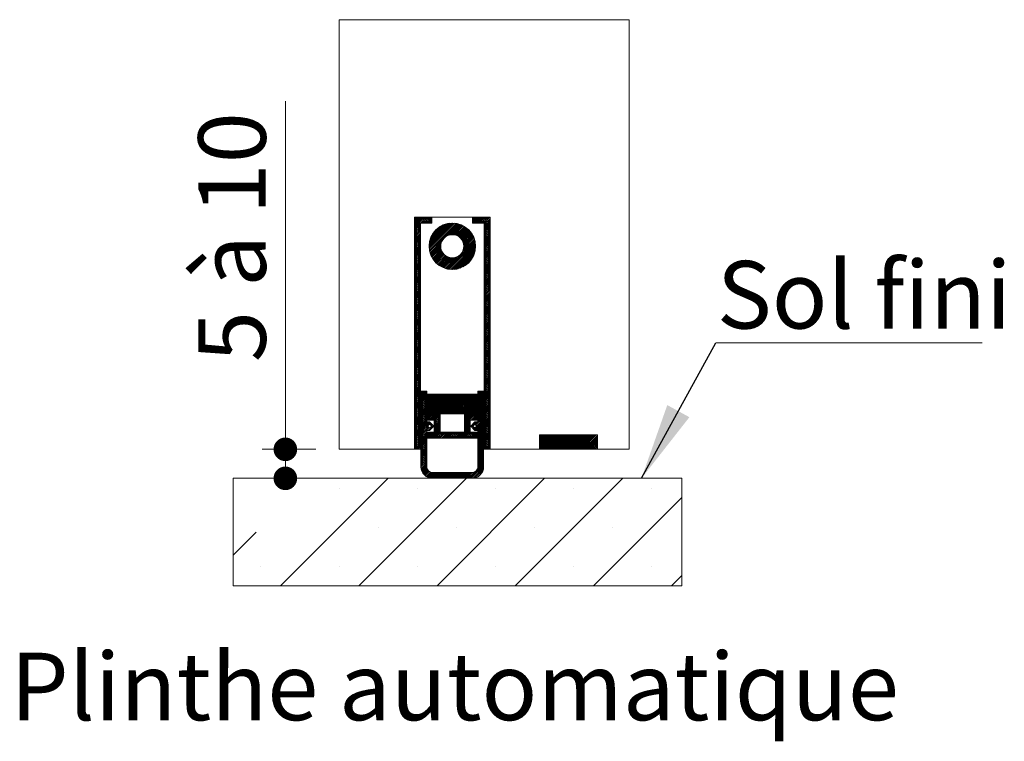
# Model space of a CAD drawing. Units: millimetres. Extents: x 11 to 834, y -1 to 1183.
# Drawn here: x 81 to 251, y 388 to 512 of the extents above; entities that cross this region are included whole.
import ezdxf

# ---------------------------------------------------------------- set-up
doc = ezdxf.new("R2010")
doc.units = ezdxf.units.MM
doc.styles.add('SLDTEXTSTYLE0', font='TXT', dxfattribs={"width": 0.75})
doc.styles.add('SLDTEXTSTYLE2', font='TXT', dxfattribs={"width": 0.6875})
doc.dimstyles.new('SLDDIMSTYLE1', dxfattribs={"dimtxt": 0.18, "dimasz": 13.208, "dimexe": 0, "dimexo": 0.0625, "dimgap": 0, "dimtad": 0, "dimtih": 1, "dimtoh": 1, "dimdec": 0, "dimrnd": 1e-09, "dimzin": 0, "dimdsep": 46, "dimtxsty": 'Standard', "dimsah": 1, "dimcen": 0.09, "dimadec": 0, "dimazin": 0, "dimtfac": 13.208, "dimtdec": 0, "dimtofl": 0, "dimtmove": 0, "dimatfit": 3, "dimfxl": 0, "dimfrac": 2, "dimtolj": 1, "dimtzin": 0, "dimarcsym": 0})
doc.dimstyles.new('SLDDIMSTYLE2', dxfattribs={"dimtxt": 11.641667, "dimasz": 4.064, "dimexe": 0, "dimexo": 0.0625, "dimgap": 2.910417, "dimtad": 1, "dimrnd": 1e-09, "dimzin": 12, "dimdsep": 46, "dimtxsty": 'SLDTEXTSTYLE0', "dimblk1": 'DOT', "dimblk2": 'DOT', "dimsah": 1, "dimcen": 0.09, "dimadec": 0, "dimazin": 3, "dimtfac": 1, "dimtofl": 0, "dimtmove": 0, "dimatfit": 3, "dimldrblk": 'DOT', "dimfxl": 0, "dimfrac": 2, "dimtolj": 1, "dimtzin": 12, "dimarcsym": 0})

# ---------------------------------------------------------------- blocks, each defined once
blk = doc.blocks.new('SW_HATCH_2')
at = {"color": 0, "linetype": 'Continuous', "lineweight": 0, "ltscale": 4}
for p, q in [((-10, 0.1), (-9.94, 0.16)), ((-10, -0.18), (-9.66, 0.16)), ((-10, -0.46), (-9.38, 0.16)), ((-10, -0.74), (-9.1, 0.16)), ((-10, -1.02), (-8.82, 0.16)), ((-10, -1.3), (-8.54, 0.16)), ((-10, -1.58), (-8.26, 0.16)), ((-8.98, -0.84), (-7.98, 0.16)), ((-8.7, -0.84), (-7.7, 0.16)), ((-8.42, -0.84), (-7.42, 0.16)), ((-8.13, -0.84), (-7.13, 0.16)), ((-7.85, -0.84), (-7, 0.02)), ((0, 0), (0.16, 0.16)), ((0, -0.28), (0.44, 0.16)), ((0, -0.56), (0.72, 0.16)), ((0, -0.84), (1, 0.16)), ((0.28, -0.84), (1.28, 0.16)), ((0.57, -0.84), (1.57, 0.16)), ((0.85, -0.84), (1.85, 0.16)), ((1.13, -0.84), (2.13, 0.16)), ((1.41, -0.84), (2.41, 0.16)), ((1.69, -0.84), (2.69, 0.16)), ((1.97, -0.84), (2.97, 0.16)), ((-10, -1.86), (-9, -0.86)), ((-10, -2.14), (-9, -1.14)), ((-10, -2.42), (-9, -1.42)), ((-7.57, -0.84), (-7, -0.26)), ((-7.5, -4.69), (-3.65, -0.84)), ((-7.5, -4.97), (-3.37, -0.84)), ((-7.48, -5.24), (-3.1, -0.86)), ((-7.47, -4.39), (-3.95, -0.86)), ((-7.45, -5.48), (-2.85, -0.89)), ((-7.42, -4.06), (-4.28, -0.92)), ((-7.4, -5.72), (-2.62, -0.94)), ((-7.33, -3.68), (-4.66, -1.01)), ((-7.29, -0.84), (-7, -0.55)), ((-7.17, -3.24), (-5.1, -1.17)), ((-7.01, -0.84), (-7, -0.83)), ((-6.83, -2.62), (-5.72, -1.51)), ((-4.52, -3.12), (-2.4, -0.99)), ((-4.03, -2.91), (-2.18, -1.06)), ((-3.69, -2.85), (-1.98, -1.14)), ((-3.4, -2.84), (-1.79, -1.22)), ((-3.15, -2.87), (-1.6, -1.32)), ((-2.92, -2.92), (-1.42, -1.42)), ((-2.72, -3), (-1.25, -1.53)), ((-2.53, -3.09), (-1.09, -1.65)), ((2, -1.09), (3, -0.09)), ((2, -1.37), (3, -0.37)), ((2, -1.65), (3, -0.65)), ((2, -1.93), (3, -0.93)), ((2, -2.21), (3, -1.21)), ((2, -2.49), (3, -1.49)), ((-10, -2.7), (-9, -1.7)), ((-10, -2.98), (-9, -1.98)), ((-10, -3.26), (-9, -2.26)), ((-10, -3.55), (-9, -2.55)), ((-10, -3.83), (-9, -2.83)), ((-10, -4.11), (-9, -3.11)), ((-10, -4.39), (-9, -3.39)), ((-2.36, -3.2), (-0.93, -1.77)), ((-2.2, -3.32), (-0.78, -1.9)), ((-2.05, -3.46), (-0.64, -2.04)), ((-1.92, -3.61), (-0.5, -2.19)), ((-1.81, -3.77), (-0.38, -2.34)), ((-1.71, -3.95), (-0.25, -2.5)), ((-1.62, -4.15), (-0.14, -2.67)), ((-1.56, -4.36), (-0.03, -2.84)), ((-1.51, -4.6), (0.06, -3.02)), ((-1.5, -4.87), (0.15, -3.21)), ((2, -2.77), (3, -1.77)), ((2, -3.05), (3, -2.05)), ((2, -3.33), (3, -2.33)), ((2, -3.61), (3, -2.61)), ((2, -3.89), (3, -2.89)), ((2, -4.17), (3, -3.17)), ((-10, -4.67), (-9, -3.67)), ((-10, -4.95), (-9, -3.95)), ((-10, -5.23), (-9, -4.23)), ((-10, -5.51), (-9, -4.51)), ((-10, -5.79), (-9, -4.79)), ((-10, -6.07), (-9, -5.07)), ((-7.34, -5.94), (-5.22, -3.82)), ((-7.28, -6.15), (-5.43, -4.31)), ((-7.2, -6.36), (-5.49, -4.65)), ((-7.11, -6.55), (-5.5, -4.94)), ((-4.5, -8.71), (0.37, -3.84)), ((-4.27, -8.76), (0.42, -4.07)), ((-4.03, -8.8), (0.46, -4.31)), ((-3.78, -8.83), (0.49, -4.56)), ((-3.51, -8.84), (0.5, -4.83)), ((-1.64, -5.57), (0.31, -3.62)), ((-1.53, -5.18), (0.24, -3.41)), ((2, -4.45), (3, -3.45)), ((2, -4.74), (3, -3.74)), ((2, -5.02), (3, -4.02)), ((2, -5.3), (3, -4.3)), ((2, -5.58), (3, -4.58)), ((2, -5.86), (3, -4.86)), ((-10, -6.35), (-9, -5.35)), ((-10, -6.63), (-9, -5.63)), ((-10, -6.91), (-9, -5.91)), ((-10, -7.19), (-9, -6.19)), ((-10, -7.47), (-9, -6.47)), ((-10, -7.75), (-9, -6.75)), ((-7.02, -6.74), (-5.47, -5.19)), ((-6.92, -6.92), (-5.41, -5.41)), ((-6.81, -7.09), (-5.34, -5.62)), ((-6.69, -7.25), (-5.25, -5.81)), ((-6.57, -7.41), (-5.14, -5.98)), ((-6.43, -7.56), (-5.02, -6.14)), ((-6.3, -7.7), (-4.88, -6.28)), ((-6.15, -7.83), (-4.73, -6.41)), ((-6, -7.96), (-4.57, -6.53)), ((-5.84, -8.08), (-4.39, -6.63)), ((-5.67, -8.2), (-4.19, -6.72)), ((-5.5, -8.3), (-3.97, -6.78)), ((-4.72, -8.65), (-2.77, -6.7)), ((-3.22, -8.83), (0.49, -5.12)), ((-2.9, -8.79), (0.45, -5.44)), ((-2.55, -8.72), (0.39, -5.79)), ((-2.15, -8.6), (0.26, -6.19)), ((-1.65, -8.38), (0.05, -6.69)), ((2, -6.14), (3, -5.14)), ((2, -6.42), (3, -5.42)), ((2, -6.7), (3, -5.7)), ((2, -6.98), (3, -5.98)), ((2, -7.26), (3, -6.26)), ((2, -7.54), (3, -6.54)), ((-10, -8.04), (-9, -7.04)), ((-10, -8.32), (-9, -7.32)), ((-10, -8.6), (-9, -7.6)), ((-10, -8.88), (-9, -7.88)), ((-10, -9.16), (-9, -8.16)), ((-10, -9.44), (-9, -8.44)), ((-5.32, -8.4), (-3.74, -6.82)), ((-5.13, -8.49), (-3.47, -6.84)), ((-4.93, -8.57), (-3.16, -6.81)), ((2, -7.82), (3, -6.82)), ((2, -8.1), (3, -7.1)), ((2, -8.38), (3, -7.38)), ((2, -8.66), (3, -7.66)), ((2, -8.94), (3, -7.94)), ((2, -9.23), (3, -8.23)), ((-10, -9.72), (-9, -8.72)), ((-10, -10), (-9, -9)), ((-10, -10.28), (-9, -9.28)), ((-10, -10.56), (-9, -9.56)), ((-10, -10.84), (-9, -9.84)), ((-10, -11.12), (-9, -10.12)), ((2, -9.51), (3, -8.51)), ((2, -9.79), (3, -8.79)), ((2, -10.07), (3, -9.07)), ((2, -10.35), (3, -9.35)), ((2, -10.63), (3, -9.63)), ((2, -10.91), (3, -9.91)), ((-10, -11.4), (-9, -10.4)), ((-10, -11.68), (-9, -10.68)), ((-10, -11.96), (-9, -10.96)), ((-10, -12.25), (-9, -11.25)), ((-10, -12.53), (-9, -11.53)), ((-10, -12.81), (-9, -11.81)), ((2, -11.19), (3, -10.19)), ((2, -11.47), (3, -10.47)), ((2, -11.75), (3, -10.75)), ((2, -12.03), (3, -11.03)), ((2, -12.31), (3, -11.31)), ((2, -12.59), (3, -11.59)), ((2, -12.87), (3, -11.87)), ((-10, -13.09), (-9, -12.09)), ((-10, -13.37), (-9, -12.37)), ((-10, -13.65), (-9, -12.65)), ((-10, -13.93), (-9, -12.93)), ((-10, -14.21), (-9, -13.21)), ((-10, -14.49), (-9, -13.49)), ((2, -13.15), (3, -12.15)), ((2, -13.43), (3, -12.43)), ((2, -13.72), (3, -12.72)), ((2, -14), (3, -13)), ((2, -14.28), (3, -13.28)), ((2, -14.56), (3, -13.56)), ((-10, -14.77), (-9, -13.77)), ((-10, -15.05), (-9, -14.05)), ((-10, -15.33), (-9, -14.33)), ((-10, -15.61), (-9, -14.61)), ((-10, -15.89), (-9, -14.89)), ((-10, -16.17), (-9, -15.17)), ((2, -14.84), (3, -13.84)), ((2, -15.12), (3, -14.12)), ((2, -15.4), (3, -14.4)), ((2, -15.68), (3, -14.68)), ((2, -15.96), (3, -14.96)), ((2, -16.24), (3, -15.24)), ((-10, -16.45), (-9, -15.45)), ((-10, -16.74), (-9, -15.74)), ((-10, -17.02), (-9, -16.02)), ((-10, -17.3), (-9, -16.3)), ((-10, -17.58), (-9, -16.58)), ((-10, -17.86), (-9, -16.86)), ((2, -16.52), (3, -15.52)), ((2, -16.8), (3, -15.8)), ((2, -17.08), (3, -16.08)), ((2, -17.36), (3, -16.36)), ((2, -17.64), (3, -16.64)), ((2, -17.92), (3, -16.92)), ((-10, -18.14), (-9, -17.14)), ((-10, -18.42), (-9, -17.42)), ((-10, -18.7), (-9, -17.7)), ((-10, -18.98), (-9, -17.98)), ((-10, -19.26), (-9, -18.26)), ((-10, -19.54), (-9, -18.54)), ((2, -18.21), (3, -17.21)), ((2, -18.49), (3, -17.49)), ((2, -18.77), (3, -17.77)), ((2, -19.05), (3, -18.05)), ((2, -19.33), (3, -18.33)), ((2, -19.61), (3, -18.61)), ((-10, -19.82), (-9, -18.82)), ((-10, -20.1), (-9, -19.1)), ((-10, -20.38), (-9, -19.38)), ((-10, -20.66), (-9, -19.66)), ((-10, -20.94), (-9, -19.94)), ((-10, -21.23), (-9, -20.23)), ((2, -19.89), (3, -18.89)), ((2, -20.17), (3, -19.17)), ((2, -20.45), (3, -19.45)), ((2, -20.73), (3, -19.73)), ((2, -21.01), (3, -20.01)), ((2, -21.29), (3, -20.29)), ((-10, -21.51), (-9, -20.51)), ((-10, -21.79), (-9, -20.79)), ((-10, -22.07), (-9, -21.07)), ((-10, -22.35), (-9, -21.35)), ((-10, -22.63), (-9, -21.63)), ((-10, -22.91), (-9, -21.91)), ((2, -21.57), (3, -20.57)), ((2, -21.85), (3, -20.85)), ((2, -22.13), (3, -21.13)), ((2, -22.42), (3, -21.42)), ((2, -22.7), (3, -21.7)), ((2, -22.98), (3, -21.98)), ((-10, -23.19), (-9, -22.19)), ((-10, -23.47), (-9, -22.47)), ((-10, -23.75), (-9, -22.75)), ((-10, -24.03), (-9, -23.03)), ((-10, -24.31), (-9, -23.31)), ((-10, -24.59), (-9, -23.59)), ((2, -23.26), (3, -22.26)), ((2, -23.54), (3, -22.54)), ((2, -23.82), (3, -22.82)), ((2, -24.1), (3, -23.1)), ((2, -24.38), (3, -23.38)), ((2, -24.66), (3, -23.66)), ((-10, -24.87), (-9, -23.87)), ((-10, -25.15), (-9, -24.15)), ((-10, -25.43), (-9, -24.43)), ((-10, -25.72), (-9, -24.72)), ((-10, -26), (-9, -25)), ((-10, -26.28), (-9, -25.28)), ((2, -24.94), (3, -23.94)), ((2, -25.22), (3, -24.22)), ((2, -25.5), (3, -24.5)), ((2, -25.78), (3, -24.78)), ((2, -26.06), (3, -25.06)), ((2, -26.34), (3, -25.34)), ((-10, -26.56), (-9, -25.56)), ((-10, -26.84), (-9, -25.84)), ((-10, -27.12), (-9, -26.12)), ((-10, -27.4), (-9, -26.4)), ((-10, -27.68), (-9, -26.68)), ((-10, -27.96), (-9, -26.96)), ((2, -26.62), (3, -25.62)), ((2, -26.91), (3, -25.91)), ((2, -27.19), (3, -26.19)), ((2, -27.47), (3, -26.47)), ((2, -27.75), (3, -26.75)), ((2, -28.03), (3, -27.03)), ((-10, -28.24), (-9, -27.24)), ((-10, -28.52), (-9, -27.52)), ((-10, -28.8), (-9, -27.8)), ((-10, -29.08), (-9, -28.08)), ((-10, -29.36), (-9, -28.36)), ((-10, -29.64), (-9, -28.64)), ((2, -28.31), (3, -27.31)), ((2, -28.59), (3, -27.59)), ((2, -28.87), (3, -27.87)), ((2, -29.15), (3, -28.15)), ((2, -29.43), (3, -28.43)), ((2, -29.71), (3, -28.71)), ((-10, -29.92), (-9, -28.92)), ((-10, -30.21), (-9, -29.21)), ((-10, -30.49), (-9, -29.49)), ((-10, -30.77), (-9, -29.77)), ((-10, -31.05), (-9, -30.05)), ((-10, -31.33), (-9, -30.33)), ((-8.9, -29.95), (-8.79, -29.84)), ((-8.9, -30.23), (-8.51, -29.84)), ((-8.9, -30.51), (-8.23, -29.84)), ((-8.9, -30.79), (-7.95, -29.84)), ((-8.9, -31.07), (-7.9, -30.07)), ((-8.9, -31.35), (-7.9, -30.35)), ((-7.8, -30.53), (-7.61, -30.34)), ((-7.8, -30.81), (-7.33, -30.34)), ((-7.8, -31.09), (-7.05, -30.34)), ((-7.8, -31.37), (-6.8, -30.37)), ((-6.75, -30.6), (-6.48, -30.34)), ((-6.75, -30.88), (-6.2, -30.34)), ((-6.75, -31.17), (-5.92, -30.34)), ((-6.75, -31.45), (-5.64, -30.34)), ((-6.75, -31.73), (-5.36, -30.34)), ((-6.75, -32.01), (-5.08, -30.34)), ((-6.75, -32.29), (-4.8, -30.34)), ((-6.75, -32.57), (-4.52, -30.34)), ((-6.75, -32.85), (-4.24, -30.34)), ((-6.75, -33.13), (-3.96, -30.34)), ((-6.75, -33.41), (-3.68, -30.34)), ((-6.75, -33.69), (-3.4, -30.34)), ((-6.52, -33.74), (-3.12, -30.34)), ((-6.24, -33.74), (-2.84, -30.34)), ((-5.96, -33.74), (-2.56, -30.34)), ((-5.67, -33.74), (-2.27, -30.34)), ((-5.39, -33.74), (-1.99, -30.34)), ((-5.11, -33.74), (-1.71, -30.34)), ((-4.83, -33.74), (-1.43, -30.34)), ((-4.55, -33.74), (-1.15, -30.34)), ((-4.27, -33.74), (-0.87, -30.34)), ((-3.99, -33.74), (-0.59, -30.34)), ((-3.71, -33.74), (-0.31, -30.34)), ((-0.2, -30.51), (-0.03, -30.34)), ((-0.2, -30.79), (0.25, -30.34)), ((-0.2, -31.07), (0.53, -30.34)), ((-0.2, -31.35), (0.8, -30.35)), ((0.9, -29.97), (1.03, -29.84)), ((0.9, -30.25), (1.31, -29.84)), ((0.9, -30.53), (1.59, -29.84)), ((0.9, -30.81), (1.87, -29.84)), ((0.9, -31.09), (1.9, -30.09)), ((0.9, -31.37), (1.9, -30.37)), ((2, -29.99), (3, -28.99)), ((2, -30.27), (3, -29.27)), ((2, -30.55), (3, -29.55)), ((2, -30.83), (3, -29.83)), ((2, -31.11), (3, -30.11)), ((2, -31.4), (3, -30.4)), ((-10, -31.61), (-9, -30.61)), ((-10, -31.89), (-9, -30.89)), ((-10, -32.17), (-9, -31.17)), ((-10, -32.45), (-9, -31.45)), ((-10, -32.73), (-9, -31.73)), ((-10, -33.01), (-9, -32.01)), ((-8.9, -31.63), (-7.9, -30.63)), ((-8.9, -31.91), (-7.9, -30.91)), ((-8.9, -32.19), (-7.9, -31.19)), ((-8.9, -32.47), (-7.9, -31.47)), ((-8.9, -32.75), (-7.9, -31.75)), ((-8.9, -33.03), (-7.9, -32.03)), ((-7.8, -31.65), (-6.8, -30.65)), ((-7.8, -31.93), (-6.8, -30.93)), ((-7.8, -32.22), (-6.8, -31.22)), ((-7.8, -32.5), (-6.8, -31.5)), ((-7.8, -32.78), (-6.8, -31.78)), ((-7.8, -33.06), (-6.8, -32.06)), ((-3.43, -33.74), (-0.25, -30.56)), ((-3.15, -33.74), (-0.25, -30.84)), ((-2.87, -33.74), (-0.25, -31.12)), ((-2.59, -33.74), (-0.25, -31.4)), ((-2.31, -33.74), (-0.25, -31.68)), ((-2.03, -33.74), (-0.25, -31.96)), ((-0.2, -31.63), (0.8, -30.63)), ((-0.2, -31.91), (0.8, -30.91)), ((-0.2, -32.19), (0.8, -31.19)), ((-0.2, -32.47), (0.8, -31.47)), ((-0.2, -32.75), (0.8, -31.75)), ((-0.2, -33.03), (0.8, -32.03)), ((0.9, -31.65), (1.9, -30.65)), ((0.9, -31.93), (1.9, -30.93)), ((0.9, -32.21), (1.9, -31.21)), ((0.9, -32.5), (1.9, -31.5)), ((0.9, -32.78), (1.9, -31.78)), ((0.9, -33.06), (1.9, -32.06)), ((2, -31.68), (3, -30.68)), ((2, -31.96), (3, -30.96)), ((2, -32.24), (3, -31.24)), ((2, -32.52), (3, -31.52)), ((2, -32.8), (3, -31.8)), ((2, -33.08), (3, -32.08)), ((-10, -33.29), (-9, -32.29)), ((-10, -33.57), (-9, -32.57)), ((-10, -33.85), (-9, -32.85)), ((-10, -34.13), (-9, -33.13)), ((-10, -34.42), (-9, -33.42)), ((-10, -34.7), (-9, -33.7)), ((-8.9, -33.32), (-7.9, -32.32)), ((-8.9, -33.6), (-7.9, -32.6)), ((-8.9, -33.88), (-7.9, -32.88)), ((-8.9, -34.16), (-7.9, -33.16)), ((-8.9, -34.44), (-7.9, -33.44)), ((-8.9, -34.72), (-7.9, -33.72)), ((-7.8, -33.34), (-6.8, -32.34)), ((-7.8, -33.62), (-6.8, -32.62)), ((-7.8, -33.9), (-6.8, -32.9)), ((-7.8, -34.18), (-6.8, -33.18)), ((-7.8, -34.46), (-6.8, -33.46)), ((-7.8, -34.74), (-6.8, -33.74)), ((-7.57, -34.79), (-6.57, -33.79)), ((-7.29, -34.79), (-6.29, -33.79)), ((-7.01, -34.79), (-6.01, -33.79)), ((-6.72, -34.79), (-5.72, -33.79)), ((-1.75, -33.74), (-0.25, -32.24)), ((-1.47, -33.74), (-0.25, -32.52)), ((-1.4, -35.08), (0.8, -32.88)), ((-1.4, -35.36), (0.8, -33.16)), ((-1.4, -35.64), (0.8, -33.44)), ((-1.4, -33.95), (-1.23, -33.79)), ((-1.4, -34.23), (-0.95, -33.79)), ((-1.4, -34.51), (-0.67, -33.79)), ((-1.4, -34.8), (-0.39, -33.79)), ((-1.18, -33.74), (-0.25, -32.8)), ((-0.9, -33.74), (-0.25, -33.08)), ((-0.62, -33.74), (-0.25, -33.36)), ((-0.34, -33.74), (-0.25, -33.65)), ((-0.27, -34.79), (0.8, -33.72)), ((-0.2, -33.31), (0.8, -32.31)), ((-0.2, -33.6), (0.8, -32.6)), ((0.9, -33.34), (1.9, -32.34)), ((0.9, -33.62), (1.9, -32.62)), ((0.9, -33.9), (1.9, -32.9)), ((0.9, -34.18), (1.9, -33.18)), ((0.9, -34.46), (1.9, -33.46)), ((0.9, -34.74), (1.9, -33.74)), ((2, -33.36), (3, -32.36)), ((2, -33.64), (3, -32.64)), ((2, -33.92), (3, -32.92)), ((2, -34.2), (3, -33.2)), ((2, -34.48), (3, -33.48)), ((2, -34.76), (3, -33.76)), ((-10, -34.98), (-9, -33.98)), ((-10, -35.26), (-9, -34.26)), ((-10, -35.54), (-9, -34.54)), ((-10, -35.82), (-9, -34.82)), ((-10, -36.1), (-9, -35.1)), ((-10, -36.38), (-9, -35.38)), ((-8.9, -35), (-7.9, -34)), ((-8.9, -35.28), (-7.9, -34.28)), ((-8.9, -35.56), (-7.9, -34.56)), ((-8.9, -35.84), (-7.9, -34.84)), ((-8.9, -36.12), (-7.87, -35.09)), ((-8.9, -36.4), (-7.59, -35.09)), ((-8.9, -36.68), (-7.35, -35.14)), ((-8.9, -36.96), (-7.22, -35.28)), ((-7.28, -35.62), (-7.08, -35.43)), ((-7.16, -35.78), (-6.95, -35.57)), ((-6.6, -34.94), (-5.6, -33.94)), ((-6.6, -35.22), (-5.6, -34.22)), ((-6.6, -35.51), (-5.6, -34.51)), ((-6.6, -35.79), (-5.6, -34.79)), ((-6.6, -36.07), (-5.6, -35.07)), ((-6.6, -36.35), (-5.6, -35.35)), ((-1.4, -35.92), (-0.4, -34.92)), ((-1.4, -36.2), (-0.4, -35.2)), ((-1.4, -36.48), (-0.4, -35.48)), ((-0.25, -35.89), (0.55, -35.09)), ((0.01, -34.79), (0.8, -34)), ((0.29, -34.79), (0.8, -34.28)), ((0.29, -36.47), (1.9, -34.86)), ((0.32, -35.6), (0.83, -35.09)), ((0.46, -36.59), (1.9, -35.14)), ((0.56, -35.64), (1.9, -34.3)), ((0.57, -34.79), (0.8, -34.56)), ((0.65, -35.83), (1.9, -34.58)), ((0.74, -36.59), (1.9, -35.42)), ((0.9, -35.02), (1.9, -34.02)), ((2, -35.04), (3, -34.04)), ((2, -35.32), (3, -34.32)), ((2, -35.6), (3, -34.6)), ((2, -35.89), (3, -34.89)), ((2, -36.17), (3, -35.17)), ((2, -36.45), (3, -35.45)), ((-10, -36.66), (-9, -35.66)), ((-10, -36.94), (-9, -35.94)), ((-10, -37.22), (-9, -36.22)), ((-10, -37.5), (-9, -36.5)), ((-10, -37.78), (-9, -36.78)), ((-10, -38.06), (-9, -37.06)), ((-8.9, -37.24), (-7.62, -35.96)), ((-8.9, -37.52), (-7.46, -36.08)), ((-8.9, -37.81), (-7.9, -36.81)), ((-8.9, -38.09), (-7.9, -37.09)), ((-7.8, -36.99), (-7.7, -36.89)), ((-7.8, -37.27), (-7.42, -36.89)), ((-7.8, -37.55), (-7.14, -36.89)), ((-7.8, -37.83), (-6.86, -36.89)), ((-7.68, -36.59), (-6.81, -35.72)), ((-7.58, -37.89), (-5.6, -35.91)), ((-7.4, -36.59), (-7.37, -36.56)), ((-7.3, -37.89), (-5.6, -36.19)), ((-7.02, -37.89), (-5.6, -36.47)), ((-6.74, -37.89), (-5.6, -36.75)), ((-6.6, -36.63), (-5.6, -35.63)), ((-6.46, -37.89), (-5.46, -36.89)), ((-6.18, -37.89), (-5.18, -36.89)), ((-5.9, -37.89), (-4.9, -36.89)), ((-5.62, -37.89), (-4.62, -36.89)), ((-5.33, -37.89), (-4.33, -36.89)), ((-5.05, -37.89), (-4.05, -36.89)), ((-4.77, -37.89), (-3.77, -36.89)), ((-4.49, -37.89), (-3.49, -36.89)), ((-4.21, -37.89), (-3.21, -36.89)), ((-3.93, -37.89), (-2.93, -36.89)), ((-3.65, -37.89), (-2.65, -36.89)), ((-3.37, -37.89), (-2.37, -36.89)), ((-3.09, -37.89), (-2.09, -36.89)), ((-2.81, -37.89), (-1.81, -36.89)), ((-2.53, -37.89), (-1.53, -36.89)), ((-2.25, -37.89), (-0.4, -36.04)), ((-1.97, -37.89), (-0.4, -36.32)), ((-1.69, -37.89), (-0.4, -36.6)), ((-1.41, -37.89), (-0.4, -36.88)), ((-1.4, -36.76), (-0.4, -35.76)), ((-1.13, -37.89), (-0.13, -36.89)), ((-0.84, -37.89), (0.16, -36.89)), ((-0.56, -37.89), (0.44, -36.89)), ((-0.28, -37.89), (0.72, -36.89)), ((-0.12, -36.04), (0.16, -35.76)), ((0, -37.89), (0.8, -37.09)), ((0.02, -36.18), (0.21, -36)), ((0.16, -36.33), (0.39, -36.09)), ((0.9, -36.7), (1.9, -35.7)), ((0.9, -36.99), (1.9, -35.99)), ((0.9, -37.27), (1.9, -36.27)), ((0.9, -37.55), (1.9, -36.55)), ((0.9, -37.83), (1.9, -36.83)), ((0.9, -38.11), (1.9, -37.11)), ((2, -36.73), (3, -35.73)), ((2, -37.01), (3, -36.01)), ((2, -37.29), (3, -36.29)), ((2, -37.57), (3, -36.57)), ((2, -37.85), (3, -36.85)), ((2, -38.13), (3, -37.13)), ((-10, -38.34), (-9, -37.34)), ((-10, -38.62), (-9, -37.62)), ((-10, -38.91), (-9, -37.91)), ((-10, -39.19), (-9, -38.19)), ((-10, -39.47), (-9, -38.47)), ((-10, -39.75), (-9, -38.75)), ((-8.9, -38.37), (-7.9, -37.37)), ((-8.9, -38.65), (-7.9, -37.65)), ((-8.9, -38.93), (-7.9, -37.93)), ((-8.9, -39.21), (-7.9, -38.21)), ((-8.9, -39.49), (-7.9, -38.49)), ((-8.9, -39.77), (-7.9, -38.77)), ((0.28, -37.89), (0.8, -37.37)), ((0.56, -37.89), (0.8, -37.65)), ((0.9, -38.39), (1.9, -37.39)), ((0.9, -38.67), (1.9, -37.67)), ((0.9, -38.95), (1.9, -37.95)), ((0.9, -39.23), (1.9, -38.23)), ((0.9, -39.51), (1.9, -38.51)), ((0.9, -39.79), (1.9, -38.79)), ((2, -38.41), (3, -37.41)), ((2, -38.69), (3, -37.69)), ((2, -38.97), (3, -37.97)), ((2, -39.25), (3, -38.25)), ((2, -39.53), (3, -38.53)), ((2, -39.81), (3, -38.81)), ((11.5, -37.61), (11.77, -37.34)), ((11.5, -37.89), (12.05, -37.34)), ((11.5, -38.17), (12.33, -37.34)), ((11.5, -38.45), (12.61, -37.34)), ((11.5, -38.73), (12.9, -37.34)), ((11.5, -39.01), (13.18, -37.34)), ((11.5, -39.29), (13.46, -37.34)), ((11.5, -39.58), (13.74, -37.34)), ((11.52, -39.84), (14.02, -37.34)), ((11.8, -39.84), (14.3, -37.34)), ((12.08, -39.84), (14.58, -37.34)), ((12.36, -39.84), (14.86, -37.34)), ((12.64, -39.84), (15.14, -37.34)), ((12.92, -39.84), (15.42, -37.34)), ((13.2, -39.84), (15.7, -37.34)), ((13.48, -39.84), (15.98, -37.34)), ((13.76, -39.84), (16.26, -37.34)), ((14.04, -39.84), (16.54, -37.34)), ((14.32, -39.84), (16.82, -37.34)), ((14.6, -39.84), (17.1, -37.34)), ((14.89, -39.84), (17.39, -37.34)), ((15.17, -39.84), (17.67, -37.34)), ((15.45, -39.84), (17.95, -37.34)), ((15.73, -39.84), (18.23, -37.34)), ((16.01, -39.84), (18.51, -37.34)), ((16.29, -39.84), (18.79, -37.34)), ((16.57, -39.84), (19.07, -37.34)), ((16.85, -39.84), (19.35, -37.34)), ((17.13, -39.84), (19.63, -37.34)), ((17.41, -39.84), (19.91, -37.34)), ((17.69, -39.84), (20.19, -37.34)), ((17.97, -39.84), (20.47, -37.34)), ((18.25, -39.84), (20.75, -37.34)), ((18.53, -39.84), (21.03, -37.34)), ((18.81, -39.84), (21.31, -37.34)), ((19.09, -39.84), (21.5, -37.43)), ((19.38, -39.84), (21.5, -37.71)), ((19.66, -39.84), (21.5, -37.99)), ((19.94, -39.84), (21.5, -38.27)), ((20.22, -39.84), (21.5, -38.56)), ((20.5, -39.84), (21.5, -38.84)), ((-9.81, -39.84), (-9, -39.03)), ((-9.53, -39.84), (-9, -39.31)), ((-9.25, -39.84), (-9, -39.59)), ((-8.9, -40.05), (-7.9, -39.05)), ((-8.9, -40.33), (-7.9, -39.33)), ((-8.9, -40.61), (-7.9, -39.61)), ((-8.9, -40.89), (-7.9, -39.89)), ((-8.9, -41.17), (-7.9, -40.17)), ((-8.9, -41.45), (-7.9, -40.45)), ((0.9, -40.07), (1.9, -39.07)), ((0.9, -40.35), (1.9, -39.35)), ((0.9, -40.63), (1.9, -39.63)), ((0.9, -40.91), (1.9, -39.91)), ((0.9, -41.19), (1.9, -40.19)), ((0.9, -41.48), (1.9, -40.48)), ((2.26, -39.84), (3, -39.09)), ((2.54, -39.84), (3, -39.38)), ((2.82, -39.84), (3, -39.66)), ((20.78, -39.84), (21.5, -39.12)), ((21.06, -39.84), (21.5, -39.4)), ((21.34, -39.84), (21.5, -39.68)), ((-8.9, -41.73), (-7.9, -40.73)), ((-8.9, -42.01), (-7.9, -41.01)), ((-8.9, -42.3), (-7.9, -41.3)), ((-8.9, -42.58), (-7.9, -41.58)), ((-8.9, -42.86), (-7.9, -41.86)), ((-8.88, -43.12), (-7.9, -42.14)), ((0.81, -43.25), (1.9, -42.16)), ((0.9, -41.76), (1.9, -40.76)), ((0.9, -42.04), (1.9, -41.04)), ((0.9, -42.32), (1.9, -41.32)), ((0.9, -42.6), (1.9, -41.6)), ((0.9, -42.88), (1.9, -41.88)), ((-8.83, -43.35), (-7.9, -42.42)), ((-8.76, -43.56), (-7.9, -42.7)), ((-8.68, -43.76), (-7.89, -42.97)), ((-8.57, -43.93), (-7.83, -43.19)), ((-8.46, -44.1), (-7.74, -43.38)), ((-8.32, -44.24), (-7.62, -43.54)), ((-8.18, -44.38), (-7.46, -43.66)), ((-8.02, -44.5), (-7.28, -43.76)), ((-7.84, -44.6), (-7.06, -43.82)), ((-7.65, -44.69), (-6.79, -43.84)), ((-7.44, -44.76), (-6.51, -43.84)), ((-7.21, -44.81), (-6.23, -43.84)), ((-6.95, -44.84), (-5.95, -43.84)), ((-6.67, -44.84), (-5.67, -43.84)), ((-6.39, -44.84), (-5.39, -43.84)), ((-6.11, -44.84), (-5.11, -43.84)), ((-5.83, -44.84), (-4.83, -43.84)), ((-5.55, -44.84), (-4.55, -43.84)), ((-5.27, -44.84), (-4.27, -43.84)), ((-4.99, -44.84), (-3.99, -43.84)), ((-4.71, -44.84), (-3.71, -43.84)), ((-4.43, -44.84), (-3.43, -43.84)), ((-4.15, -44.84), (-3.15, -43.84)), ((-3.87, -44.84), (-2.87, -43.84)), ((-3.58, -44.84), (-2.58, -43.84)), ((-3.3, -44.84), (-2.3, -43.84)), ((-3.02, -44.84), (-2.02, -43.84)), ((-2.74, -44.84), (-1.74, -43.84)), ((-2.46, -44.84), (-1.46, -43.84)), ((-2.18, -44.84), (-1.18, -43.84)), ((-1.9, -44.84), (-0.9, -43.84)), ((-1.62, -44.84), (-0.62, -43.84)), ((-1.34, -44.84), (-0.34, -43.84)), ((-1.06, -44.84), (-0.06, -43.84)), ((-0.78, -44.84), (0.31, -43.75)), ((-0.5, -44.84), (1.9, -42.44)), ((-0.22, -44.84), (1.9, -42.72)), ((0.07, -44.83), (1.89, -43.01)), ((0.41, -44.77), (1.83, -43.35)), ((0.88, -44.58), (1.64, -43.82)), ((-33.07, -63.38), (-14.53, -44.84)), ((-19.6, -63.38), (-1.06, -44.84)), ((-6.13, -63.38), (12.41, -44.84)), ((7.34, -63.38), (25.88, -44.84)), ((-23, -46.57), (-23, -46.57)), ((-9.53, -46.57), (-9.53, -46.57)), ((3.94, -46.57), (3.94, -46.57)), ((17.41, -46.57), (17.41, -46.57)), ((30.88, -46.57), (30.88, -46.57)), ((20.81, -63.38), (36.07, -48.12)), ((-41.25, -58.09), (-37.29, -54.13)), ((-16.26, -53.31), (-16.26, -53.31)), ((-2.79, -53.31), (-2.79, -53.31)), ((10.68, -53.31), (10.68, -53.31)), ((24.15, -53.31), (24.15, -53.31)), ((-36.47, -60.04), (-36.47, -60.04)), ((-23, -60.04), (-23, -60.04)), ((-9.53, -60.04), (-9.53, -60.04)), ((3.94, -60.04), (3.94, -60.04)), ((17.41, -60.04), (17.41, -60.04)), ((30.88, -60.04), (30.88, -60.04)), ((34.28, -63.38), (36.07, -61.59))]:
    blk.add_line(p, q, dxfattribs=at)
blk = doc.blocks.new('_DOT')
at = {"color": 0, "linetype": 'ByBlock', "lineweight": -2}
blk.add_line((-0.5, 0), (-1, 0), dxfattribs=at)
at = {"color": 0, "linetype": 'ByBlock', "const_width": 0.5}
blk.add_lwpolyline([(-0.25, 0, 1), (0.25, 0, 1)], format="xyb", close=True, dxfattribs=at)
blk = doc.blocks.new('_D_12')
at = {"color": 7, "linetype": 'Continuous', "lineweight": 0, "ltscale": 4}
for p, q in [((127.23, 438.02), (127.23, 498.04)), ((132.49, 438.02), (123.23, 438.02)), ((127.23, 438.02), (127.23, 433.02))]:
    blk.add_line(p, q, dxfattribs=at)
at = {"color": 7, "linetype": 'Continuous', "lineweight": 0, "ltscale": 4, "xscale": 4.064, "yscale": 4.064}
for p, rotation in [((127.23, 438.02, 55.13), 90.0000000000004), ((127.23, 433.02, 55.13), 270.0000000000004)]:
    blk.add_blockref('_DOT', p, dxfattribs=dict(at, rotation=rotation))
at = {"color": 7, "linetype": 'Continuous', "lineweight": 0, "ltscale": 4, "attachment_point": 1, "rotation": 90}
for s, insert, char_height, style in [('à 10', (112.22, 466.01), 11.642, 'SLDTEXTSTYLE2'), ('5', (112.22, 453.05), 11.64, 'SLDTEXTSTYLE0')]:
    blk.add_mtext(s, dxfattribs=dict(at, insert=insert, char_height=char_height, style=style))
blk = doc.blocks.new('SW_NOTE_3')
at = {"color": 0, "linetype": 'Continuous', "lineweight": 0, "ltscale": 4}
for p, q in [((0, 0), (45.85, 0)), ((45.85, 0), (0, 0)), ((0, 0), (45.85, 0)), ((45.85, 0), (0, 0)), ((0, 0), (45.85, 0)), ((45.85, 0), (0, 0))]:
    blk.add_line(p, q, dxfattribs=at)
at = {"color": 0, "linetype": 'Continuous', "lineweight": 0, "ltscale": 4, "insert": (0.16, 14.08), "char_height": 11.642, "attachment_point": 1, "style": 'SLDTEXTSTYLE0'}
blk.add_mtext('Sol fini', dxfattribs=at)

msp = doc.modelspace()

# ---------------------------------------------------------------- linework, layer by layer
at = {"color": 7, "linetype": 'Continuous', "lineweight": 0, "ltscale": 4}
msp.add_line((186.4883, 512.0815), (136.4883, 512.0815), dxfattribs=at)
at = {"color": 7, "linetype": 'Continuous', "lineweight": 15, "ltscale": 4}
for p, q in [((136.4883, 438.0202), (136.4883, 512.0815)), ((186.4883, 438.0202), (186.4883, 512.0815)), ((149.4883, 438.0202), (149.4883, 478.0202)), ((149.4883, 478.0202), (162.4883, 478.0202)), ((152.4883, 478.0202), (149.4883, 478.0202)), ((150.4883, 438.0202), (150.4883, 477.0202)), ((150.4883, 477.0202), (152.4883, 477.0202)), ((152.4883, 477.0202), (152.4883, 478.0202)), ((162.4883, 478.0202), (159.4883, 478.0202)), ((159.4883, 478.0202), (159.4883, 477.0202)), ((159.4883, 477.0202), (161.4883, 477.0202)), ((161.4883, 477.0202), (161.4883, 438.0202)), ((162.4883, 438.0202), (162.4883, 478.0202)), ((151.5883, 448.0202), (150.5883, 448.0202)), ((150.5883, 448.0202), (150.5883, 435.0202)), ((151.5883, 442.7702), (151.5883, 448.0202)), ((161.3883, 448.0202), (160.3883, 448.0202)), ((160.3883, 448.0202), (160.3883, 442.7702)), ((161.3883, 435.0202), (161.3883, 448.0202)), ((152.6883, 447.5202), (151.6883, 447.5202)), ((151.6883, 447.5202), (151.6883, 443.0702)), ((152.6883, 444.0702), (152.6883, 447.5202)), ((159.2383, 447.5202), (152.7383, 447.5202)), ((152.7383, 447.5202), (152.7383, 444.1202)), ((159.2383, 444.1202), (159.2383, 447.5202)), ((160.2883, 447.5202), (159.2883, 447.5202)), ((159.2883, 447.5202), (159.2883, 444.0702)), ((160.2883, 443.0702), (160.2883, 447.5202)), ((152.0883, 442.7702), (151.5883, 442.7702)), ((151.6883, 443.0702), (152.8883, 443.0702)), ((152.7883, 442.0202), (152.0883, 442.7702)), ((153.8883, 444.0702), (152.6883, 444.0702)), ((152.7383, 444.1202), (159.2383, 444.1202)), ((152.8883, 443.0702), (152.8883, 440.9702)), ((153.8883, 440.9702), (153.8883, 444.0702)), ((159.2883, 444.0702), (158.0883, 444.0702)), ((158.0883, 444.0702), (158.0883, 440.9702)), ((159.0883, 440.9702), (159.0883, 443.0702)), ((159.0883, 443.0702), (160.2883, 443.0702)), ((159.8883, 442.7702), (159.1883, 442.0202)), ((160.3883, 442.7702), (159.8883, 442.7702)), ((151.5883, 435.0202), (151.5883, 441.2702)), ((151.5883, 441.2702), (152.0883, 441.2702)), ((152.0883, 441.2702), (152.7883, 442.0202)), ((159.1883, 442.0202), (159.8883, 441.2702)), ((159.8883, 441.2702), (160.3883, 441.2702)), ((160.3883, 441.2702), (160.3883, 435.0202)), ((152.8883, 440.9702), (151.6883, 440.9702)), ((151.6883, 440.9702), (151.6883, 439.9702)), ((151.6883, 439.9702), (160.2883, 439.9702)), ((158.0883, 440.9702), (153.8883, 440.9702)), ((160.2883, 440.9702), (159.0883, 440.9702)), ((160.2883, 439.9702), (160.2883, 440.9702)), ((170.9883, 440.5202), (180.9883, 440.5202)), ((170.9883, 438.0202), (170.9883, 440.5202)), ((180.9883, 440.5202), (180.9883, 438.0202)), ((149.4883, 438.0202), (136.4883, 438.0202)), ((149.4883, 438.0202), (150.4883, 438.0202)), ((161.4883, 438.0202), (162.4883, 438.0202)), ((186.4883, 438.0202), (162.4883, 438.0202)), ((180.9883, 438.0202), (170.9883, 438.0202)), ((118.2376, 433.0202), (195.5623, 433.0202)), ((159.3883, 434.0202), (152.5883, 434.0202)), ((152.5883, 433.0202), (159.3883, 433.0202))]:
    msp.add_line(p, q, dxfattribs=at)
at = {"color": 7, "linetype": 'Continuous', "lineweight": 0, "ltscale": 4, "flags": 128}
msp.add_lwpolyline([(118.2376, 433.0202), (118.2376, 419.7695), (118.2376, 414.4759), (126.4143, 414.4759), (139.8847, 414.4759), (153.3551, 414.4759), (166.8255, 414.4759), (180.2958, 414.4759), (193.7662, 414.4759), (195.5623, 414.4759), (195.5623, 416.272), (195.5623, 429.7424), (195.5623, 433.0202)], dxfattribs=at)
at = {"color": 7, "linetype": 'Continuous', "lineweight": 15, "ltscale": 16}
for centre, radius in [((155.9883, 473.0202), 4), ((155.9883, 473.0202), 2), ((152.0883, 442.0202), 0.25), ((159.8883, 442.0202), 0.25)]:
    msp.add_circle(centre, radius, dxfattribs=at)
for centre, radius, start, end in [((152.5883, 435.0202), 2, 180.000152, 269.999955), ((152.5883, 435.0202), 1, 180.000001, 270.000319), ((159.3883, 435.0202), 2, 270.000008, 359.999939), ((159.3883, 435.0202), 1, 269.999681, 359.999999)]:
    msp.add_arc(centre, radius, start, end, dxfattribs=at)

# ---------------------------------------------------------------- block references
at = {"color": 7, "linetype": 'Continuous', "lineweight": 0}
msp.add_blockref('SW_HATCH_2', (159.4883, 477.8582), dxfattribs=at)
at = {"color": 7, "linetype": 'Continuous', "lineweight": 0, "ltscale": 4}
msp.add_blockref('SW_NOTE_3', (201.4035, 456.4043), dxfattribs=at)

# ---------------------------------------------------------------- texts
at = {"color": 7, "linetype": 'Continuous', "lineweight": 0, "ltscale": 4, "insert": (79.8506, 402.9623), "char_height": 11.641667, "attachment_point": 1, "style": 'SLDTEXTSTYLE0'}
msp.add_mtext('Plinthe automatique', dxfattribs=at)

# ---------------------------------------------------------------- dimensions: what is measured, and where the dimension line sits
at = {"color": 7, "linetype": 'Continuous', "lineweight": 0, "ltscale": 4}
dim = msp.add_linear_dim(base=(127.2262, 433.0202), p1=(136.4883, 438.0202), p2=(118.2376, 433.0202), angle=90, text='<> à 10', dimstyle='SLDDIMSTYLE2', dxfattribs=at)
dim.commit()
dim.dimension.update_dxf_attribs({"geometry": '_D_12', "text_midpoint": (127.2262, 475.5436), "dimtype": 160})

# ---------------------------------------------------------------- leaders
msp.add_leader([(188.5857, 433.0202), (201.4035, 456.4043)], dimstyle='SLDDIMSTYLE1', dxfattribs=at)

doc.saveas('drawing.dxf')
